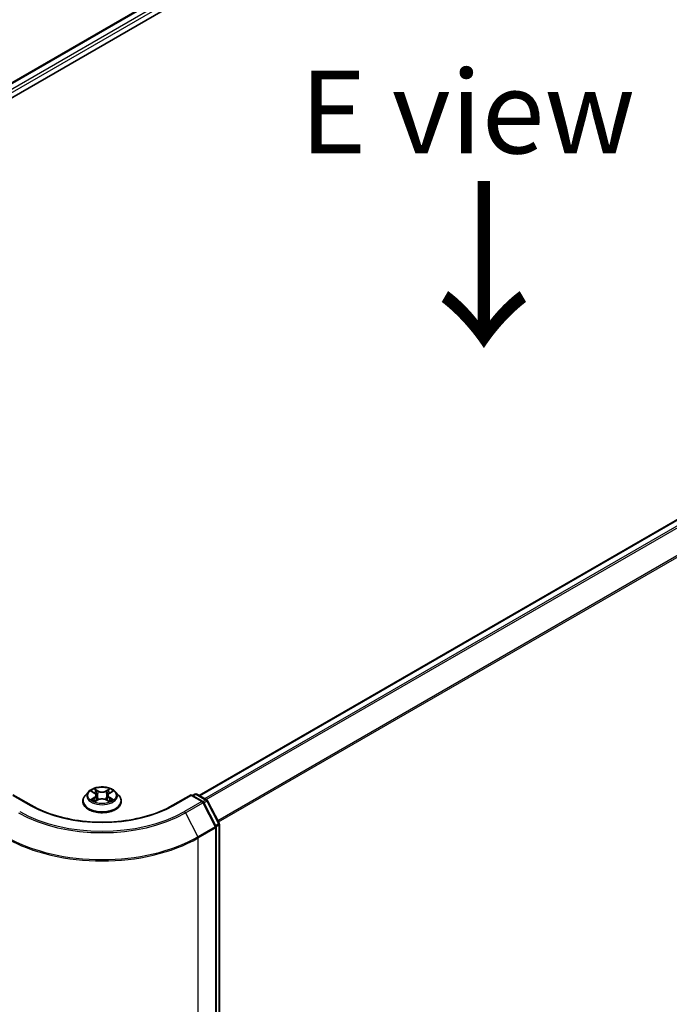
# Model space of a CAD drawing. Units: millimetres. Extents: x 36 to 7004, y 20 to 1284.
# Drawn here: x 166 to 215, y 535 to 609 of the extents above; entities that cross this region are included whole.
import ezdxf

# ---------------------------------------------------------------- set-up
doc = ezdxf.new("R2010")
doc.units = ezdxf.units.MM
doc.header["$LTSCALE"] = 2.5
for name, color, linetype, lineweight in [('Symbol (ISO)', 7, 'Continuous', 18), ('Visible (ISO)', 7, 'Continuous', 35), ('Visible Narrow (ISO)', 7, 'Continuous', 25)]:
    doc.layers.add(name, color=color, linetype=linetype, lineweight=lineweight)
doc.styles.add('Note Text (TK)', font='MS PGothic.ttf')

msp = doc.modelspace()

# ---------------------------------------------------------------- linework, layer by layer
at = {"layer": 'Visible (ISO)'}
for p, q in [((124.2068, 579.8605), (216.1307, 632.9328)), ((125.5293, 581.7605), (213.7012, 632.6666)), ((267.321, 601.7092), (179.149, 550.8031)), ((170.8051, 551.0829), (170.5571, 550.8062)), ((171.0485, 551.1129), (171.2609, 550.986)), ((172.4, 550.986), (172.6124, 551.1129)), ((172.8559, 551.0829), (173.1039, 550.8062)), ((166.4961, 550.0658), (165.113, 550.8644)), ((170.3805, 550.3646), (170.3805, 550.3812)), ((171.3004, 550.3555), (171.5216, 550.4788)), ((171.392, 550.8111), (171.433, 550.4294)), ((172.1393, 550.4788), (172.3605, 550.3555)), ((172.269, 550.8111), (172.228, 550.4294)), ((173.2805, 550.3646), (173.2805, 550.3812)), ((178.548, 550.8644), (177.1649, 550.0658)), ((178.548, 550.8644), (178.548, 550.8136)), ((179.4224, 550.3595), (178.548, 550.8644)), ((178.6541, 550.8031), (178.8266, 550.9027)), ((178.9766, 550.9027), (179.7269, 550.4695)), ((180.4137, 548.49), (179.4807, 550.2984)), ((179.7852, 550.4084), (180.6612, 548.7104)), ((180.4304, 460.7786), (180.4304, 548.4212)), ((180.6779, 548.6416), (180.6779, 461.0889))]:
    msp.add_line(p, q, dxfattribs=at)
for centre, start, end in [((178.9016, 550.7728), 60, 120), ((179.3474, 550.2296), 27.290568, 60), ((179.6519, 550.3396), 27.290568, 60), ((180.2804, 548.4212), 0, 27.290568), ((180.5279, 548.6416), 0, 27.290568)]:
    msp.add_arc(centre, 0.15, start, end, dxfattribs=at)
for points, knots in [([(172.8559, 551.0829), (172.7945, 551.1513), (172.7166, 551.2114), (172.5328, 551.3147), (172.4257, 551.3573), (172.1958, 551.4194), (172.0731, 551.439), (171.8244, 551.4541), (171.6985, 551.4497), (171.4548, 551.4173), (171.3371, 551.3892), (171.1208, 551.3112), (171.0222, 551.2611), (170.8884, 551.1652), (170.8435, 551.1257), (170.8051, 551.0829)], [1.2629648, 1.2629648, 1.2629648, 1.2629648, 1.5839777, 1.5839777, 1.9184063, 1.9184063, 2.2514838, 2.2514838, 2.5827972, 2.5827972, 2.9145331, 2.9145331, 3.2485111, 3.2485111, 3.4494242, 3.4494242, 3.4494242, 3.4494242]), ([(171.392, 550.8111), (171.3905, 550.8247), (171.3874, 550.8382), (171.378, 550.8645), (171.3718, 550.8773), (171.3565, 550.902), (171.3474, 550.9138), (171.3267, 550.9365), (171.3151, 550.9472), (171.2896, 550.9675), (171.2758, 550.9771), (171.2609, 550.986)], [0.84730152, 0.84730152, 0.84730152, 0.84730152, 0.98850982, 0.98850982, 1.12971813, 1.12971813, 1.27092643, 1.27092643, 1.41213473, 1.41213473, 1.55334303, 1.55334303, 1.55334303, 1.55334303]), ([(172.4, 550.986), (172.3852, 550.9771), (172.3713, 550.9675), (172.3459, 550.9472), (172.3343, 550.9365), (172.3136, 550.9138), (172.3045, 550.902), (172.2892, 550.8773), (172.2829, 550.8645), (172.2736, 550.8382), (172.2704, 550.8247), (172.269, 550.8111)], [3.15904595, 3.15904595, 3.15904595, 3.15904595, 3.30025425, 3.30025425, 3.44146255, 3.44146255, 3.58267086, 3.58267086, 3.72387916, 3.72387916, 3.86508746, 3.86508746, 3.86508746, 3.86508746]), ([(170.5571, 550.8062), (170.5347, 550.7812), (170.5142, 550.7555), (170.4772, 550.7023), (170.4608, 550.675), (170.4321, 550.6189), (170.42, 550.5902), (170.4004, 550.5317), (170.393, 550.5019), (170.383, 550.4418), (170.3805, 550.4115), (170.3805, 550.3812)], [3.4494242, 3.4494242, 3.4494242, 3.4494242, 3.54493753, 3.54493753, 3.64045085, 3.64045085, 3.73596417, 3.73596417, 3.83147749, 3.83147749, 3.92699082, 3.92699082, 3.92699082, 3.92699082]), ([(170.3805, 550.3646), (170.3805, 550.2752), (170.404, 550.186), (170.4955, 550.0151), (170.565, 549.9338), (170.7443, 549.7864), (170.8557, 549.7208), (171.1076, 549.6138), (171.2483, 549.5725), (171.5441, 549.5181), (171.6991, 549.5049), (172.0082, 549.5078), (172.1623, 549.5239), (172.4544, 549.5836), (172.5925, 549.6274), (172.839, 549.7391), (172.9473, 549.8071), (173.1221, 549.9613), (173.1889, 550.0476), (173.2634, 550.2122), (173.2805, 550.2883), (173.2805, 550.3646)], [3.9269908, 3.9269908, 3.9269908, 3.9269908, 4.2267014, 4.2267014, 4.5391124, 4.5391124, 4.8636054, 4.8636054, 5.1893334, 5.1893334, 5.5140838, 5.5140838, 5.8384387, 5.8384387, 6.1632728, 6.1632728, 6.4890702, 6.4890702, 6.8129852, 6.8129852, 7.0685835, 7.0685835, 7.0685835, 7.0685835]), ([(171.1446, 550.4622), (171.1537, 550.4547), (171.1634, 550.4472), (171.1845, 550.4321), (171.1957, 550.4246), (171.2195, 550.4098), (171.2321, 550.4025), (171.2587, 550.3881), (171.2726, 550.3811), (171.2956, 550.3703), (171.3043, 550.3664), (171.3132, 550.3626)], [4.53490148, 4.53490148, 4.53490148, 4.53490148, 4.60505141, 4.60505141, 4.67520135, 4.67520135, 4.74535128, 4.74535128, 4.81550122, 4.81550122, 4.85637589, 4.85637589, 4.85637589, 4.85637589]), ([(172.1393, 550.4788), (172.106, 550.4974), (172.0681, 550.5128), (171.9865, 550.5362), (171.9428, 550.5442), (171.8533, 550.5522), (171.8076, 550.5522), (171.7182, 550.5442), (171.6745, 550.5362), (171.5929, 550.5128), (171.555, 550.4974), (171.5216, 550.4788)], [1.5882496, 1.5882496, 1.5882496, 1.5882496, 1.8954276, 1.8954276, 2.2026055, 2.2026055, 2.5097835, 2.5097835, 2.8169614, 2.8169614, 3.1241394, 3.1241394, 3.1241394, 3.1241394]), ([(172.3478, 550.3626), (172.3567, 550.3664), (172.3654, 550.3703), (172.3884, 550.3811), (172.4023, 550.3881), (172.4288, 550.4025), (172.4414, 550.4098), (172.4653, 550.4246), (172.4765, 550.4321), (172.4975, 550.4472), (172.5073, 550.4547), (172.5163, 550.4622)], [6.13919839, 6.13919839, 6.13919839, 6.13919839, 6.18007307, 6.18007307, 6.250223, 6.250223, 6.32037294, 6.32037294, 6.39052288, 6.39052288, 6.46067281, 6.46067281, 6.46067281, 6.46067281]), ([(173.2805, 550.3812), (173.2805, 550.4115), (173.278, 550.4418), (173.268, 550.5019), (173.2605, 550.5317), (173.241, 550.5902), (173.2288, 550.6189), (173.2002, 550.675), (173.1837, 550.7023), (173.1467, 550.7555), (173.1262, 550.7812), (173.1039, 550.8062)], [0.78539816, 0.78539816, 0.78539816, 0.78539816, 0.88091149, 0.88091149, 0.97642481, 0.97642481, 1.07193813, 1.07193813, 1.16745145, 1.16745145, 1.26296478, 1.26296478, 1.26296478, 1.26296478]), ([(177.1649, 550.0658), (176.6102, 549.7455), (175.9649, 549.4746), (174.5575, 549.0605), (173.7956, 548.9175), (172.2315, 548.7745), (171.4295, 548.7745), (169.8654, 548.9175), (169.1035, 549.0605), (167.6961, 549.4746), (167.0508, 549.7455), (166.4961, 550.0658)], [3.1415927, 3.1415927, 3.1415927, 3.1415927, 3.4557519, 3.4557519, 3.7699112, 3.7699112, 4.0840704, 4.0840704, 4.3982297, 4.3982297, 4.712389, 4.712389, 4.712389, 4.712389])]:
    msp.add_open_spline(points, degree=3, knots=knots, dxfattribs=at)
at = {"layer": 'Visible Narrow (ISO)'}
for p, q in [((125.5732, 581.7351), (213.7762, 632.6591)), ((214.1508, 632.4429), (125.8064, 581.4372)), ((125.8685, 581.2281), (214.2569, 632.2592)), ((179.193, 550.7778), (267.396, 601.7018)), ((267.7706, 601.4855), (179.5676, 550.5615)), ((179.6872, 550.4924), (267.852, 601.3944)), ((268.6795, 599.77), (180.5649, 548.897)), ((180.6074, 548.8148), (268.7041, 599.6774)), ((170.9773, 551.1468), (171.2481, 550.9849)), ((171.5338, 551.1499), (171.2534, 551.3062)), ((171.3402, 551.2192), (171.5165, 551.1209)), ((171.5165, 551.1209), (171.4913, 550.7668)), ((172.4076, 551.3062), (172.1272, 551.1499)), ((172.1445, 551.1209), (172.3208, 551.2192)), ((172.1445, 551.1209), (172.1697, 550.7668)), ((172.4129, 550.9849), (172.6837, 551.1468)), ((165.113, 550.8136), (166.4211, 550.0584)), ((171.2481, 550.6423), (170.9773, 550.4804)), ((171.0958, 550.5119), (171.266, 550.6137)), ((171.2534, 550.321), (171.5338, 550.4774)), ((171.266, 550.6137), (171.2836, 550.376)), ((172.1272, 550.4774), (172.4076, 550.321)), ((172.395, 550.6137), (172.3774, 550.376)), ((172.395, 550.6137), (172.5652, 550.5119)), ((172.6837, 550.4804), (172.4129, 550.6423)), ((177.2399, 550.0584), (178.548, 550.8136)), ((179.3474, 550.3521), (178.0393, 549.5968)), ((178.1201, 549.5069), (179.4283, 550.2622)), ((178.548, 550.8136), (179.3474, 550.3521)), ((178.698, 550.7778), (178.9016, 550.8953)), ((178.9016, 550.8953), (179.6519, 550.4621)), ((179.4283, 550.2622), (180.3613, 548.4538)), ((179.6519, 550.4621), (179.4456, 550.343)), ((179.5092, 550.2431), (179.7327, 550.3722)), ((179.7327, 550.3722), (180.6088, 548.6742)), ((178.1201, 549.5069), (179.0531, 547.6985)), ((180.3613, 548.4538), (179.0531, 547.6985)), ((179.0783, 547.6047), (180.3865, 548.36)), ((180.6088, 548.6742), (180.3853, 548.5452)), ((180.3865, 548.36), (180.3865, 460.7174)), ((180.4253, 548.46), (180.634, 548.5804)), ((180.634, 548.5804), (180.634, 461.0277)), ((179.0783, 459.9621), (179.0783, 547.6047))]:
    msp.add_line(p, q, dxfattribs=at)
for centre, major_axis, ratio, start_param, end_param in [((171.8305, 550.7765), (-1.1546, 0), 0.5773503, 5.8056187, 9.9023446), ((171.8305, 550.8136), (-1.03, 0), 0.5773503, 5.3071026, 5.6884717), ((171.8305, 550.7002), (0.8061, 0), 0.5773503, 2.1762943, 2.4206222), ((171.2481, 550.9645), (0.0128, 0.0215), 0.5873385, 0, 0.7942785), ((171.3229, 551.2106), (-0.0204, -0.0144), 0.1849737, 1.043317, 2.4384992), ((171.3844, 551.0813), (-0.0241, -0.0067), 0.2229178, 3.8515805, 5.2070037), ((171.5338, 551.1295), (-0.0122, -0.0218), 0.5671862, 3.9184152, 5.401945), ((171.8305, 551.3086), (0.452, 0), 0.5773503, 3.9444441, 5.4803339), ((171.8305, 551.3272), (-0.4271, 0), 0.5773503, 0.8028515, 2.3387412), ((172.1272, 551.1295), (0.0122, -0.0218), 0.5671862, 0.8812403, 2.3647701), ((172.2765, 551.0813), (-0.0241, 0.0067), 0.2229178, 4.2177743, 5.5731974), ((171.8305, 550.7002), (0.8061, 0), 0.5773503, 0.7209705, 0.9652983), ((172.3381, 551.2106), (-0.0204, 0.0144), 0.1849737, 0.7030935, 2.0982756), ((172.4129, 550.9645), (-0.0128, 0.0215), 0.5873385, 5.4889069, 6.2831853), ((171.8305, 550.8136), (-1.03, 0), 0.5773503, 3.7363063, 4.1176753), ((171.8305, 550.4257), (-1.4338, 0), 0.5773503, 5.8056187, 9.9023446), ((171.8305, 550.3812), (-1.45, 0), 0.5773503, 0, 3.1415927), ((171.8305, 550.3646), (1.45, 0), 0.5773503, 3.1415927, 6.2831853), ((171.8305, 550.8136), (1.03, 0), 0.5773503, 3.7363063, 4.1176753), ((171.1137, 550.5037), (-0.0048, -0.0245), 0.7797536, 4.5269049, 5.922087), ((171.1861, 550.4518), (-0.0212, -0.0132), 0.7297361, 5.1634453, 5.7754826), ((170.9409, 550.8136), (0.4271, 0), 0.5773503, 5.5152404, 7.0511302), ((171.2481, 550.6219), (0.0128, -0.0215), 0.5873385, 0.8637843, 2.3473142), ((170.9409, 550.795), (0.452, 0), 0.5773503, 5.5152404, 6.3450887), ((171.474, 550.7583), (-0.0241, -0.0067), 0.2228845, 3.8515738, 5.2026198), ((171.5338, 550.457), (-0.0122, 0.0218), 0.5671862, 5.5063628, 6.2831853), ((171.8305, 550.3), (0.4271, 0), 0.5773503, 0.8028515, 2.3387412), ((172.1272, 550.457), (0.0122, 0.0218), 0.5671862, 0, 0.7768225), ((172.187, 550.7583), (-0.0241, 0.0067), 0.2228845, 4.2221582, 5.5732041), ((172.7201, 550.8136), (-0.4271, 0), 0.5773503, 5.5152404, 7.0511302), ((172.7201, 550.795), (-0.452, 0), 0.5773503, 6.221282, 7.0511302), ((172.4129, 550.6219), (-0.0128, -0.0215), 0.5873385, 3.9358711, 5.419401), ((171.8305, 550.8136), (1.03, 0), 0.5773503, 5.3071026, 5.6884717), ((172.4749, 550.4518), (-0.0212, 0.0132), 0.7297361, 3.6492954, 4.2613326), ((172.5473, 550.5037), (0.0048, -0.0245), 0.7797536, 0.3610983, 1.7562804), ((178.9016, 550.7728), (-0.075, 0.1299), 0.5773503, 5.4977871, 6.2831853), ((178.9016, 550.7728), (0.075, 0.1299), 0.5773503, 0, 0.7853982), ((179.3474, 550.2296), (0.075, 0.1299), 0.5773503, 0, 0.7853982), ((179.3474, 550.2296), (0.075, -0.1299), 0.5773503, 1.4890119, 2.3561945), ((179.3474, 550.2296), (0.1333, 0.0688), 0.0667023, 5.3294479, 6.2831853), ((179.6519, 550.3396), (0.075, 0.1299), 0.5773503, 0, 0.7853982), ((179.6519, 550.3396), (0.075, -0.1299), 0.5773503, 1.4890119, 2.3561945), ((179.6519, 550.3396), (0.1333, 0.0688), 0.0667023, 5.3294479, 6.2831853), ((171.8305, 553.1382), (8.8949, 0), 0.5773503, 3.9269908, 5.4977871), ((171.8305, 553.1815), (-8.7806, 0), 0.5773503, 0.7853982, 2.3561945), ((166.4211, 549.9359), (0.075, 0.1299), 0.5773503, 0, 0.7853982), ((171.8305, 553.1815), (7.65, 0), 0.5773503, 3.9269908, 5.4977871), ((177.2399, 549.9359), (-0.075, 0.1299), 0.5773503, 5.4977871, 6.2831853), ((178.0393, 549.4743), (0.075, -0.1299), 0.5773503, 1.4890119, 2.3561945), ((180.2804, 548.4212), (0.1333, 0.0688), 0.0667023, 5.3294479, 6.2831853), ((180.2804, 548.4212), (0.075, -0.1299), 0.5773503, 0.7853982, 1.4890119), ((180.2804, 548.4212), (0.15, 0), 0.5773503, 5.4977871, 6.2831853), ((180.5279, 548.6416), (0.1333, 0.0688), 0.0667023, 5.3294479, 6.2831853), ((180.5279, 548.6416), (0.075, -0.1299), 0.5773503, 0.7853982, 1.4890119), ((180.5279, 548.6416), (0.15, 0), 0.5773503, 5.4977871, 6.2831853), ((171.8305, 551.7893), (10.25, 0), 0.5773503, 3.9269908, 5.4977871), ((171.8305, 551.8685), (-10.2144, 0), 0.5773503, 0.7853982, 2.3561945), ((178.9723, 547.666), (-0.075, 0.1299), 0.5773503, 3.9269908, 4.6306046)]:
    msp.add_ellipse(centre, major_axis=major_axis, ratio=ratio, start_param=start_param, end_param=end_param, dxfattribs=at)
msp.add_ellipse((171.8305, 550.8136), major_axis=(1.0707, 0), ratio=0.5773503, dxfattribs=at)
for points, knots in [([(171.0969, 551.084), (171.0929, 551.0885), (171.0886, 551.0928), (171.0733, 551.1063), (171.0613, 551.1143), (171.0377, 551.1271), (171.0261, 551.1322), (171.0021, 551.1407), (170.9897, 551.1442), (170.9773, 551.1468)], [0.001908258, 0.001908258, 0.001908258, 0.001908258, 0.005934038, 0.005934038, 0.0154285, 0.0154285, 0.023744988, 0.023744988, 0.032394303, 0.032394303, 0.032394303, 0.032394303]), ([(170.9773, 551.1468), (170.9886, 551.1426), (170.9999, 551.1379), (171.0219, 551.1276), (171.0326, 551.1222), (171.0448, 551.1151), (171.0467, 551.1141), (171.0485, 551.1129)], [-0.032394303, -0.032394303, -0.032394303, -0.032394303, -0.023744988, -0.023744988, -0.0154285, -0.0154285, -0.013913302, -0.013913302, -0.013913302, -0.013913302]), ([(171.3402, 551.2192), (171.332, 551.2271), (171.3241, 551.2354), (171.304, 551.2563), (171.2922, 551.2687), (171.2714, 551.2896), (171.2623, 551.2983), (171.2534, 551.3062)], [-0.032055974, -0.032055974, -0.032055974, -0.032055974, -0.02365019, -0.02365019, -0.010200936, -0.010200936, 0.000338329, 0.000338329, 0.000338329, 0.000338329]), ([(171.2534, 551.3062), (171.2589, 551.2975), (171.2645, 551.2875), (171.2779, 551.2626), (171.2859, 551.2472), (171.3011, 551.2207), (171.3076, 551.2103), (171.3149, 551.2001)], [-0.000338329, -0.000338329, -0.000338329, -0.000338329, 0.010200936, 0.010200936, 0.02365019, 0.02365019, 0.032055974, 0.032055974, 0.032055974, 0.032055974]), ([(171.3149, 551.2001), (171.3275, 551.1827), (171.3388, 551.1638), (171.358, 551.1243), (171.3659, 551.1036), (171.3717, 551.0829)], [-0.028982846, -0.028982846, -0.028982846, -0.028982846, -0.014585063, -0.014585063, 0, 0, 0, 0]), ([(171.4017, 551.0899), (171.3954, 551.1127), (171.3868, 551.1355), (171.366, 551.1791), (171.3538, 551.1999), (171.3402, 551.2192)], [0, 0, 0, 0, 0.014585063, 0.014585063, 0.028982846, 0.028982846, 0.028982846, 0.028982846]), ([(171.3717, 551.0829), (171.3866, 551.0291), (171.4016, 550.9752), (171.4314, 550.8675), (171.4464, 550.8137), (171.4613, 550.7599)], [-0.068779854, -0.068779854, -0.068779854, -0.068779854, -0.034389927, -0.034389927, 0, 0, 0, 0]), ([(171.4913, 550.7668), (171.4763, 550.8207), (171.4614, 550.8745), (171.4316, 550.9822), (171.4167, 551.0361), (171.4017, 551.0899)], [0, 0, 0, 0, 0.034389927, 0.034389927, 0.068779854, 0.068779854, 0.068779854, 0.068779854]), ([(172.2592, 551.0899), (172.2443, 551.0361), (172.2294, 550.9822), (172.1995, 550.8745), (172.1846, 550.8207), (172.1697, 550.7668)], [0, 0, 0, 0, 0.034389927, 0.034389927, 0.068779854, 0.068779854, 0.068779854, 0.068779854]), ([(172.1997, 550.7599), (172.2146, 550.8137), (172.2295, 550.8675), (172.2594, 550.9752), (172.2744, 551.0291), (172.2893, 551.0829)], [-0.068779854, -0.068779854, -0.068779854, -0.068779854, -0.034389927, -0.034389927, 0, 0, 0, 0]), ([(172.3208, 551.2192), (172.3071, 551.1998), (172.2948, 551.1788), (172.274, 551.1352), (172.2655, 551.1126), (172.2592, 551.0899)], [0, 0, 0, 0, 0.014491423, 0.014491423, 0.028982846, 0.028982846, 0.028982846, 0.028982846]), ([(172.2893, 551.0829), (172.295, 551.1035), (172.3028, 551.1241), (172.322, 551.1636), (172.3333, 551.1826), (172.346, 551.2001)], [-0.028982846, -0.028982846, -0.028982846, -0.028982846, -0.014491423, -0.014491423, 0, 0, 0, 0]), ([(172.4076, 551.3062), (172.4002, 551.2997), (172.3928, 551.2927), (172.3781, 551.2783), (172.3709, 551.2708), (172.3551, 551.2545), (172.3466, 551.2454), (172.3322, 551.2305), (172.3265, 551.2248), (172.3208, 551.2192)], [-0.032394303, -0.032394303, -0.032394303, -0.032394303, -0.023744988, -0.023744988, -0.0154285, -0.0154285, -0.005934038, -0.005934038, 0, 0, 0, 0]), ([(172.346, 551.2001), (172.3512, 551.2073), (172.356, 551.2146), (172.3674, 551.2335), (172.3736, 551.2449), (172.3844, 551.265), (172.3891, 551.274), (172.3985, 551.2911), (172.403, 551.2991), (172.4076, 551.3062)], [0, 0, 0, 0, 0.005934038, 0.005934038, 0.0154285, 0.0154285, 0.023744988, 0.023744988, 0.032394303, 0.032394303, 0.032394303, 0.032394303]), ([(172.6837, 551.1468), (172.6686, 551.1436), (172.6534, 551.1392), (172.6197, 551.126), (172.6017, 551.1164), (172.5778, 551.098), (172.5705, 551.0913), (172.564, 551.084)], [-0.000338329, -0.000338329, -0.000338329, -0.000338329, 0.010200936, 0.010200936, 0.02365019, 0.02365019, 0.030147716, 0.030147716, 0.030147716, 0.030147716]), ([(172.6125, 551.113), (172.6222, 551.1188), (172.6323, 551.1242), (172.6561, 551.1358), (172.6699, 551.1416), (172.6837, 551.1468)], [-0.018142672, -0.018142672, -0.018142672, -0.018142672, -0.010200936, -0.010200936, 0.000338329, 0.000338329, 0.000338329, 0.000338329]), ([(171.0958, 550.5119), (171.0874, 550.5104), (171.0781, 550.5086), (171.0526, 550.5032), (171.0358, 550.4992), (171.0049, 550.4902), (170.991, 550.4856), (170.9773, 550.4804)], [-0.032055974, -0.032055974, -0.032055974, -0.032055974, -0.02365019, -0.02365019, -0.010200936, -0.010200936, 0.000338329, 0.000338329, 0.000338329, 0.000338329]), ([(170.9773, 550.4804), (170.9924, 550.4836), (171.0076, 550.4857), (171.0412, 550.4879), (171.0593, 550.4875), (171.0854, 550.485), (171.0947, 550.4836), (171.1024, 550.4821)], [-0.000338329, -0.000338329, -0.000338329, -0.000338329, 0.010200936, 0.010200936, 0.02365019, 0.02365019, 0.032055974, 0.032055974, 0.032055974, 0.032055974]), ([(171.1682, 550.46), (171.1594, 550.4741), (171.1487, 550.4858), (171.1242, 550.5032), (171.1105, 550.509), (171.0958, 550.5119)], [0, 0, 0, 0, 0.014585063, 0.014585063, 0.028982846, 0.028982846, 0.028982846, 0.028982846]), ([(171.1024, 550.4821), (171.1157, 550.4796), (171.128, 550.4744), (171.1409, 550.4652), (171.1428, 550.4638), (171.1446, 550.4622)], [-0.028982846, -0.028982846, -0.028982846, -0.028982846, -0.014585063, -0.014585063, -0.012042017, -0.012042017, -0.012042017, -0.012042017]), ([(171.3088, 550.3601), (171.3059, 550.3603), (171.3032, 550.3602), (171.2936, 550.3591), (171.2874, 550.3567), (171.2766, 550.3496), (171.2718, 550.3453), (171.2625, 550.3346), (171.2579, 550.3282), (171.2534, 550.321)], [0.002440164, 0.002440164, 0.002440164, 0.002440164, 0.005934038, 0.005934038, 0.0154285, 0.0154285, 0.023744988, 0.023744988, 0.032394303, 0.032394303, 0.032394303, 0.032394303]), ([(171.2534, 550.321), (171.2607, 550.3275), (171.2681, 550.3337), (171.2828, 550.3446), (171.2901, 550.3495), (171.2984, 550.3544), (171.2994, 550.3549), (171.3004, 550.3555)], [-0.032394303, -0.032394303, -0.032394303, -0.032394303, -0.023744988, -0.023744988, -0.0154285, -0.0154285, -0.014299664, -0.014299664, -0.014299664, -0.014299664]), ([(171.4613, 550.7599), (171.4827, 550.683), (171.5072, 550.6074), (171.5405, 550.5203), (171.5457, 550.5071), (171.5511, 550.4939)], [-0.098241255, -0.098241255, -0.098241255, -0.098241255, -0.049120627, -0.049120627, -0.040233478, -0.040233478, -0.040233478, -0.040233478]), ([(171.5748, 550.5042), (171.57, 550.5169), (171.5653, 550.5296), (171.5344, 550.6156), (171.5113, 550.6906), (171.4913, 550.7668)], [0.040586257, 0.040586257, 0.040586257, 0.040586257, 0.049120627, 0.049120627, 0.098241255, 0.098241255, 0.098241255, 0.098241255]), ([(172.1697, 550.7668), (172.1496, 550.6906), (172.1266, 550.6156), (172.0956, 550.5296), (172.0909, 550.5169), (172.0861, 550.5042)], [0, 0, 0, 0, 0.049120627, 0.049120627, 0.057654997, 0.057654997, 0.057654997, 0.057654997]), ([(172.1099, 550.4939), (172.1153, 550.5071), (172.1205, 550.5203), (172.1538, 550.6074), (172.1783, 550.683), (172.1997, 550.7599)], [-0.058007777, -0.058007777, -0.058007777, -0.058007777, -0.049120627, -0.049120627, 0, 0, 0, 0]), ([(172.4076, 550.321), (172.402, 550.3297), (172.3965, 550.3373), (172.383, 550.3513), (172.3751, 550.3567), (172.3615, 550.36), (172.3571, 550.3604), (172.3522, 550.3601)], [-0.000338329, -0.000338329, -0.000338329, -0.000338329, 0.010200936, 0.010200936, 0.02365019, 0.02365019, 0.02961581, 0.02961581, 0.02961581, 0.02961581]), ([(172.3605, 550.3555), (172.3673, 550.3517), (172.3739, 550.3475), (172.3896, 550.3363), (172.3986, 550.329), (172.4076, 550.321)], [-0.01775631, -0.01775631, -0.01775631, -0.01775631, -0.010200936, -0.010200936, 0.000338329, 0.000338329, 0.000338329, 0.000338329]), ([(172.5652, 550.5119), (172.5504, 550.509), (172.5366, 550.5031), (172.5121, 550.4856), (172.5015, 550.474), (172.4928, 550.46)], [0, 0, 0, 0, 0.014491423, 0.014491423, 0.028982846, 0.028982846, 0.028982846, 0.028982846]), ([(172.5163, 550.4622), (172.5181, 550.4637), (172.5199, 550.4651), (172.5328, 550.4743), (172.5452, 550.4796), (172.5585, 550.4821)], [-0.016940829, -0.016940829, -0.016940829, -0.016940829, -0.014491423, -0.014491423, 0, 0, 0, 0]), ([(172.5585, 550.4821), (172.564, 550.4831), (172.5702, 550.4841), (172.5877, 550.4863), (172.5996, 550.4872), (172.6233, 550.4875), (172.6348, 550.4871), (172.6588, 550.4849), (172.6713, 550.4831), (172.6837, 550.4804)], [0, 0, 0, 0, 0.005934038, 0.005934038, 0.0154285, 0.0154285, 0.023744988, 0.023744988, 0.032394303, 0.032394303, 0.032394303, 0.032394303]), ([(172.6837, 550.4804), (172.6724, 550.4847), (172.6611, 550.4885), (172.639, 550.4952), (172.6284, 550.4982), (172.6063, 550.5037), (172.5949, 550.5061), (172.5775, 550.5096), (172.5711, 550.5108), (172.5652, 550.5119)], [-0.032394303, -0.032394303, -0.032394303, -0.032394303, -0.023744988, -0.023744988, -0.0154285, -0.0154285, -0.005934038, -0.005934038, 0, 0, 0, 0])]:
    msp.add_open_spline(points, degree=3, knots=knots, dxfattribs=at)
for points in [[(171.186, 550.4312), (171.1801, 550.4408), (171.1742, 550.4504), (171.1682, 550.46)], [(172.4928, 550.46), (172.4868, 550.4504), (172.4809, 550.4408), (172.4749, 550.4312)]]:
    msp.add_open_spline(points, degree=3, dxfattribs=at)

# ---------------------------------------------------------------- texts
at = {"layer": 'Symbol (ISO)', "color": 7, "insert": (199.384, 602.3563), "char_height": 6.25, "attachment_point": 5, "line_spacing_factor": 1.5, "style": 'Note Text (TK)'}
msp.add_mtext('\\fＭＳ Ｐゴシック|b0|i0;E view', dxfattribs=at)
at = {"layer": 'Symbol (ISO)', "color": 7, "insert": (200.4366, 597.702), "char_height": 10, "attachment_point": 4, "rotation": 270, "line_spacing_factor": 1.5, "style": 'Note Text (TK)'}
msp.add_mtext('\\fMS PGothic|b0|i0;{\\H10.0000;→}', dxfattribs=at)

doc.saveas('drawing.dxf')
